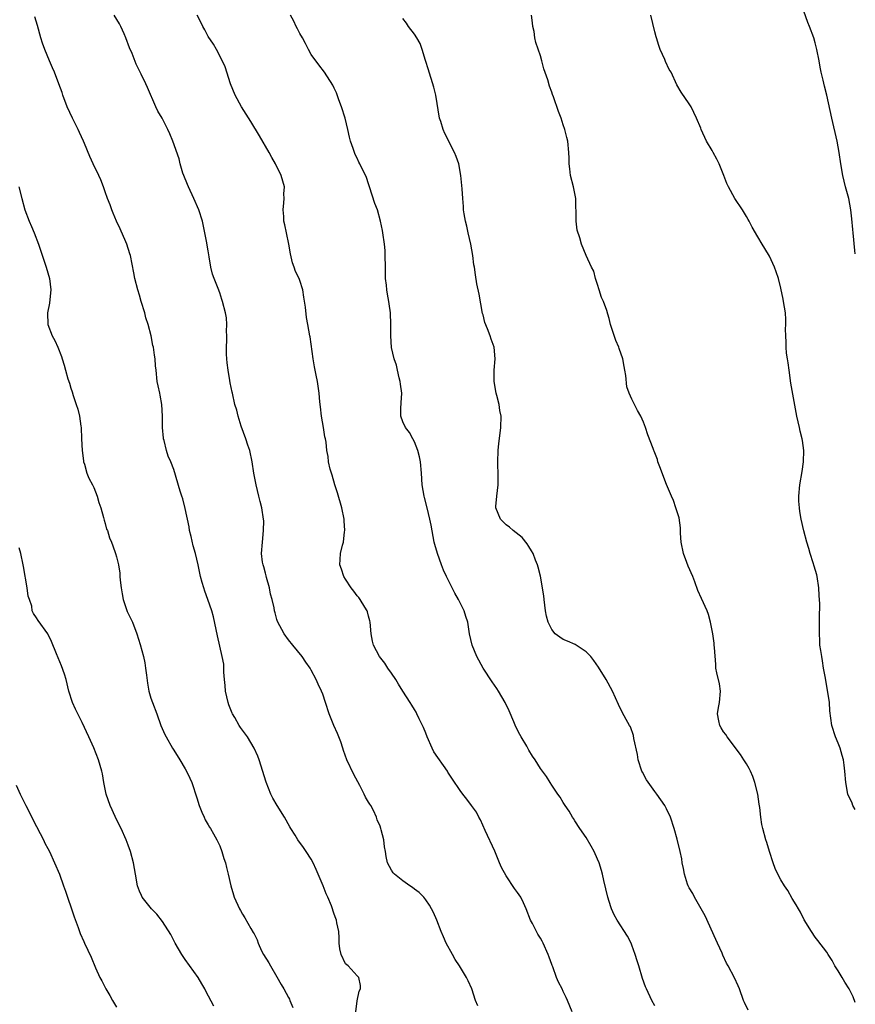
# Model space of a CAD drawing. Units: inches. Extents: x 2631000 to 2634000, y 1491000 to 1494000.
# Drawn here: x 2633854 to 2634000, y 1493644 to 1493816 of the extents above; entities that cross this region are included whole.
import ezdxf

# ---------------------------------------------------------------- set-up
doc = ezdxf.new("R2010")
doc.units = ezdxf.units.IN
doc.header["$MEASUREMENT"] = 0
doc.layers.add('LD26311491_10ft', color=110, linetype='Continuous')

msp = doc.modelspace()

# ---------------------------------------------------------------- linework, layer by layer
at = {"layer": 'LD26311491_10ft'}
for points, elevation in [([(2634000, 1493775.33), (2633999.91, 1493775.91), (2633999.61, 1493779), (2633999.58, 1493779.58), (2633999.41, 1493781.41), (2633999.24, 1493783), (2633998.85, 1493785), (2633998.31, 1493787), (2633997.84, 1493789), (2633997.49, 1493791), (2633997.19, 1493793), (2633996.81, 1493795), (2633995.9, 1493799), (2633995.03, 1493803), (2633994.61, 1493804.61), (2633994.4, 1493805.6), (2633994.05, 1493807), (2633993.88, 1493807.88), (2633993.68, 1493809), (2633993.3, 1493811), (2633993, 1493812.14), (2633992.74, 1493813), (2633992, 1493815), (2633991.7, 1493815.7), (2633991, 1493817.65)], 9150), ([(2633912.77, 1493643), (2633913, 1493644.9), (2633913.38, 1493646.62), (2633913.58, 1493647), (2633913.57, 1493647.57), (2633913.29, 1493649), (2633913, 1493649.27), (2633911.42, 1493651), (2633911.18, 1493651.18), (2633911, 1493651.36), (2633910.21, 1493653), (2633910.01, 1493654.01), (2633909.89, 1493655), (2633909.89, 1493655.89), (2633909.82, 1493657), (2633909.47, 1493658.53), (2633909.4, 1493659), (2633909.28, 1493659.28), (2633909, 1493660.05), (2633908.5, 1493661.5), (2633907.9, 1493663), (2633907.59, 1493663.59), (2633907.09, 1493665), (2633905.86, 1493667.86), (2633905.33, 1493669), (2633905, 1493669.63), (2633904.11, 1493671), (2633903.66, 1493671.66), (2633902.65, 1493673), (2633902.16, 1493673.84), (2633901.45, 1493675), (2633901.27, 1493675.27), (2633900.32, 1493677), (2633899.05, 1493679), (2633898.3, 1493680.3), (2633897.95, 1493681), (2633897.1, 1493683.1), (2633895.89, 1493687), (2633895.65, 1493687.65), (2633895.05, 1493689), (2633893.83, 1493691), (2633892.63, 1493692.63), (2633892.41, 1493693), (2633891.64, 1493694.36), (2633891.25, 1493695), (2633891.16, 1493695.16), (2633890.58, 1493696.58), (2633890.47, 1493697), (2633890.02, 1493699), (2633889.97, 1493699.97), (2633889.84, 1493701), (2633889.72, 1493702.28), (2633889.75, 1493703), (2633889.71, 1493703.71), (2633889.46, 1493705), (2633888.61, 1493708.61), (2633887.92, 1493711.92), (2633887.63, 1493713), (2633886.95, 1493715), (2633886.4, 1493716.4), (2633886.21, 1493717), (2633885.93, 1493717.93), (2633885.67, 1493719), (2633885.26, 1493721), (2633884.78, 1493723), (2633884.35, 1493724.35), (2633884.01, 1493725.99), (2633883.75, 1493727), (2633883.65, 1493727.65), (2633883, 1493730.87), (2633882.56, 1493732.56), (2633882.38, 1493733), (2633882.1, 1493733.9), (2633881, 1493737.65), (2633880.45, 1493739), (2633880.02, 1493740.02), (2633879.71, 1493741), (2633879.29, 1493742.71), (2633879.2, 1493743), (2633879.16, 1493743.16), (2633878.99, 1493744.99), (2633879.01, 1493746.99), (2633878.92, 1493749), (2633878.63, 1493750.63), (2633878.52, 1493751), (2633878.27, 1493752.27), (2633878.06, 1493753), (2633877.88, 1493755), (2633877.78, 1493755.78), (2633877.74, 1493757), (2633877.6, 1493757.6), (2633877.44, 1493759), (2633877.34, 1493759.34), (2633877.04, 1493761), (2633876.52, 1493763), (2633876.12, 1493764.12), (2633875.9, 1493765), (2633875.3, 1493767), (2633875, 1493768.11), (2633874.72, 1493769), (2633874.21, 1493771), (2633874.01, 1493772.01), (2633873.4, 1493775), (2633873.32, 1493775.32), (2633872.78, 1493777), (2633872.6, 1493777.4), (2633871.65, 1493779.65), (2633870.97, 1493781), (2633870.42, 1493782.42), (2633870.15, 1493783), (2633869.85, 1493783.85), (2633869.41, 1493785), (2633869, 1493786.15), (2633868.72, 1493787), (2633868.24, 1493788.24), (2633867.9, 1493789), (2633866.92, 1493791), (2633866.3, 1493792.3), (2633865.4, 1493794.6), (2633865.23, 1493795), (2633864.5, 1493796.5), (2633864.27, 1493797), (2633863.28, 1493799), (2633862.37, 1493801), (2633861.62, 1493803), (2633861.47, 1493803.47), (2633860.94, 1493805), (2633860.17, 1493807), (2633859.8, 1493807.8), (2633859.27, 1493809), (2633858.45, 1493811), (2633858.08, 1493812.08), (2633857.79, 1493813), (2633857.18, 1493815.18), (2633856.71, 1493816.71)], 9080), ([(2633934.07, 1493644.07), (2633933.7, 1493645), (2633933.01, 1493647), (2633932.39, 1493648.39), (2633932.08, 1493649), (2633930.87, 1493651), (2633930.15, 1493652.15), (2633929.66, 1493653), (2633928.56, 1493655), (2633928.07, 1493656.07), (2633927.67, 1493657), (2633926.94, 1493659), (2633926.34, 1493660.34), (2633926.01, 1493661), (2633925.63, 1493661.63), (2633925, 1493662.56), (2633924.63, 1493663), (2633923.81, 1493663.81), (2633923, 1493664.43), (2633922.69, 1493664.69), (2633922.2, 1493665), (2633921, 1493665.85), (2633919.53, 1493667), (2633919.28, 1493667.28), (2633919, 1493667.74), (2633918.31, 1493669), (2633918.09, 1493670.09), (2633917.93, 1493671), (2633917.81, 1493671.81), (2633917.66, 1493673), (2633917.21, 1493674.79), (2633917.15, 1493675), (2633917, 1493675.4), (2633916.53, 1493676.53), (2633916.38, 1493677), (2633915.84, 1493678.16), (2633915.39, 1493679), (2633915.22, 1493679.22), (2633915, 1493679.59), (2633914.45, 1493680.45), (2633914.26, 1493681), (2633913.5, 1493682.5), (2633912.43, 1493684.43), (2633911.23, 1493687), (2633910.64, 1493688.64), (2633910.5, 1493689), (2633910.15, 1493690.15), (2633909.81, 1493691), (2633909.59, 1493691.59), (2633908.96, 1493693), (2633908.13, 1493695), (2633907.5, 1493697), (2633907, 1493698.46), (2633906.77, 1493699), (2633906.18, 1493700.18), (2633905.83, 1493701), (2633905, 1493702.66), (2633904.79, 1493703), (2633904.03, 1493704.03), (2633903.38, 1493705), (2633901.78, 1493707), (2633901, 1493707.93), (2633900.28, 1493709), (2633899.12, 1493711.12), (2633899, 1493711.49), (2633898.66, 1493712.66), (2633898.58, 1493713), (2633898.49, 1493713.51), (2633898.14, 1493715), (2633897.9, 1493715.9), (2633897.71, 1493717), (2633897.2, 1493718.8), (2633897.13, 1493719.13), (2633897, 1493719.57), (2633896.7, 1493720.7), (2633896.58, 1493721), (2633896.49, 1493721.51), (2633896.33, 1493723), (2633896.47, 1493725), (2633896.68, 1493727), (2633896.69, 1493728.69), (2633896.68, 1493729), (2633896.37, 1493731), (2633896.08, 1493732.08), (2633895.86, 1493733), (2633895.36, 1493735), (2633894.98, 1493737.02), (2633894.7, 1493739), (2633894.24, 1493741), (2633893.91, 1493741.91), (2633893.55, 1493743), (2633892.75, 1493745.25), (2633892.2, 1493747), (2633892, 1493748), (2633891.66, 1493749), (2633891.22, 1493751), (2633891.16, 1493751.16), (2633890.82, 1493752.82), (2633890.79, 1493753.21), (2633890.47, 1493755), (2633890.3, 1493756.3), (2633890.25, 1493757), (2633890.21, 1493757.79), (2633890.19, 1493759), (2633890.27, 1493760.27), (2633890.25, 1493761), (2633890.2, 1493761.8), (2633890.27, 1493763), (2633890.17, 1493764.17), (2633890.02, 1493765), (2633889.49, 1493767), (2633889.35, 1493767.35), (2633889, 1493768.53), (2633888.71, 1493769.29), (2633888.01, 1493771), (2633887.75, 1493771.75), (2633887.47, 1493773), (2633887.19, 1493774.81), (2633887.12, 1493775.12), (2633887, 1493775.86), (2633886.8, 1493776.8), (2633886.76, 1493777.24), (2633886.42, 1493779), (2633886.17, 1493780.17), (2633886, 1493781), (2633885.37, 1493783), (2633884.46, 1493785), (2633883.53, 1493787), (2633883.39, 1493787.39), (2633882.74, 1493789), (2633882.59, 1493789.41), (2633882.11, 1493791), (2633881.9, 1493791.9), (2633880.8, 1493795), (2633880.28, 1493796.28), (2633879.94, 1493797), (2633878.97, 1493798.97), (2633878.22, 1493800.22), (2633877.85, 1493801), (2633876.37, 1493804.37), (2633876.12, 1493805), (2633875.3, 1493806.7), (2633874.42, 1493808.42), (2633873.7, 1493810.3), (2633873.28, 1493811.28), (2633872.63, 1493813), (2633872.31, 1493813.69), (2633871.73, 1493815), (2633871.49, 1493815.49), (2633870.58, 1493817)], 9090), ([(2633950.56, 1493643), (2633949.73, 1493645), (2633949.48, 1493645.48), (2633949, 1493646.56), (2633948.78, 1493647), (2633948.14, 1493648.15), (2633947.81, 1493649), (2633947.15, 1493650.85), (2633947.06, 1493651.06), (2633947, 1493651.24), (2633946.52, 1493652.52), (2633946.37, 1493653), (2633945.49, 1493655), (2633945.32, 1493655.32), (2633945, 1493655.88), (2633944.56, 1493656.56), (2633944.3, 1493657), (2633943.6, 1493658.4), (2633943.28, 1493659), (2633942.5, 1493661), (2633942.04, 1493662.04), (2633941.57, 1493663), (2633941, 1493663.85), (2633940.5, 1493664.5), (2633939, 1493666.71), (2633938.19, 1493668.19), (2633937.89, 1493669), (2633937.03, 1493671.03), (2633935.37, 1493674.63), (2633934.52, 1493676.52), (2633934.26, 1493677), (2633933.83, 1493677.83), (2633933, 1493679), (2633932.14, 1493680.14), (2633931.45, 1493681), (2633931, 1493681.61), (2633929.63, 1493683.63), (2633928.85, 1493684.85), (2633928.76, 1493685), (2633926.42, 1493688.41), (2633926.1, 1493689), (2633925.23, 1493691), (2633925, 1493691.64), (2633924.61, 1493692.61), (2633924.43, 1493693), (2633923.86, 1493694.14), (2633923.45, 1493695), (2633923.3, 1493695.3), (2633923, 1493695.8), (2633922.54, 1493696.54), (2633922.28, 1493697), (2633920.99, 1493699), (2633920.2, 1493700.2), (2633919.76, 1493701), (2633919, 1493702.14), (2633918.39, 1493703), (2633917.84, 1493703.84), (2633916.88, 1493705), (2633915.85, 1493707), (2633915.71, 1493707.71), (2633915.48, 1493709), (2633915.29, 1493711), (2633915.24, 1493711.24), (2633915, 1493712.09), (2633914.82, 1493712.82), (2633914.76, 1493713), (2633914.35, 1493713.65), (2633913.54, 1493715), (2633913.3, 1493715.3), (2633913, 1493715.63), (2633912.4, 1493716.41), (2633911.97, 1493717), (2633911, 1493718.53), (2633910.68, 1493719), (2633910.25, 1493720.25), (2633909.97, 1493721), (2633910.03, 1493721.97), (2633910.11, 1493723), (2633910.47, 1493724.47), (2633910.62, 1493725), (2633910.8, 1493726.8), (2633910.84, 1493727), (2633910.72, 1493728.72), (2633910.72, 1493729), (2633910.34, 1493731), (2633909.59, 1493733.59), (2633909.12, 1493735), (2633908.65, 1493736.65), (2633908.51, 1493737), (2633908.29, 1493737.71), (2633908.03, 1493739), (2633907.93, 1493739.93), (2633907.73, 1493741), (2633907.58, 1493742.42), (2633907.49, 1493743), (2633907.39, 1493743.39), (2633907.12, 1493745), (2633906.77, 1493747), (2633906.63, 1493748.63), (2633906.51, 1493749.49), (2633906.39, 1493751), (2633906.06, 1493753), (2633905.85, 1493754.15), (2633905.56, 1493755.56), (2633905.32, 1493757), (2633904.82, 1493760.82), (2633904.77, 1493761), (2633904.41, 1493763), (2633904.18, 1493764.18), (2633903.98, 1493766.02), (2633903.72, 1493767.72), (2633903.5, 1493769), (2633903, 1493770.67), (2633902.87, 1493771), (2633902.23, 1493772.23), (2633901.99, 1493773), (2633901.72, 1493773.72), (2633901.34, 1493775.34), (2633901.05, 1493777), (2633900.67, 1493779), (2633900.35, 1493780.35), (2633900.23, 1493781), (2633900.18, 1493781.82), (2633900.07, 1493783), (2633900.2, 1493784.2), (2633900.25, 1493785), (2633900.21, 1493785.79), (2633900.29, 1493787), (2633900.02, 1493788.02), (2633899.72, 1493789), (2633898.74, 1493791), (2633898.12, 1493792.12), (2633897.65, 1493793), (2633895.94, 1493795.94), (2633894.43, 1493798.43), (2633892.83, 1493801), (2633891.73, 1493803), (2633890.9, 1493805), (2633889.93, 1493807.93), (2633889.32, 1493809.32), (2633888.42, 1493811), (2633887.9, 1493811.9), (2633887, 1493813.24), (2633886.4, 1493814.4), (2633886.06, 1493815), (2633885.73, 1493815.73), (2633885.04, 1493817)], 9100), ([(2633965, 1493644.03), (2633964.48, 1493645), (2633963.54, 1493647), (2633963.38, 1493647.38), (2633962.84, 1493648.84), (2633962.18, 1493651), (2633961.89, 1493651.89), (2633961.58, 1493653), (2633961, 1493654.63), (2633960.83, 1493655), (2633960.19, 1493656.19), (2633958.41, 1493659), (2633957.91, 1493659.91), (2633957.43, 1493661), (2633957.31, 1493661.31), (2633956.78, 1493663), (2633956.45, 1493664.45), (2633956.08, 1493665.92), (2633955.85, 1493667), (2633955.68, 1493667.68), (2633955.25, 1493669), (2633955, 1493669.66), (2633954.37, 1493671), (2633953.9, 1493671.9), (2633953, 1493673.41), (2633951.88, 1493675), (2633951, 1493676.36), (2633950.76, 1493676.76), (2633950.59, 1493677), (2633950.02, 1493678.02), (2633949.32, 1493679), (2633949, 1493679.52), (2633948.48, 1493680.48), (2633948.05, 1493681), (2633947, 1493682.55), (2633946.71, 1493683), (2633946.07, 1493684.07), (2633945.35, 1493685), (2633945, 1493685.5), (2633944.1, 1493687), (2633943.64, 1493687.64), (2633943, 1493688.7), (2633942.64, 1493689.36), (2633941.66, 1493691), (2633941.39, 1493691.39), (2633940.73, 1493692.73), (2633940.38, 1493693.62), (2633939.56, 1493695.56), (2633938.88, 1493697), (2633937.69, 1493699), (2633937.41, 1493699.41), (2633936.58, 1493700.58), (2633935.04, 1493703), (2633933.9, 1493705), (2633933.07, 1493707), (2633932.65, 1493709), (2633932.35, 1493711), (2633931.99, 1493711.99), (2633931.69, 1493713), (2633930.7, 1493715), (2633930.09, 1493716.09), (2633928.6, 1493719), (2633928.1, 1493720.1), (2633927.72, 1493721), (2633927.02, 1493723), (2633926.57, 1493724.57), (2633926.47, 1493725), (2633925.93, 1493727.93), (2633925.7, 1493729), (2633925.22, 1493731), (2633924.77, 1493732.77), (2633924.72, 1493733), (2633924.37, 1493735), (2633924.23, 1493737), (2633924.06, 1493739), (2633923.88, 1493739.88), (2633923.6, 1493741), (2633923, 1493742.47), (2633922.74, 1493743), (2633922.13, 1493744.13), (2633921.45, 1493745), (2633921, 1493745.97), (2633920.64, 1493747), (2633920.63, 1493748.63), (2633920.67, 1493749), (2633920.71, 1493749.29), (2633920.78, 1493751), (2633920.57, 1493752.57), (2633920.54, 1493753), (2633920.36, 1493753.64), (2633920.03, 1493755), (2633919.86, 1493755.86), (2633919.45, 1493757), (2633919.03, 1493758.97), (2633918.89, 1493761), (2633918.89, 1493763), (2633918.83, 1493765), (2633918.6, 1493766.6), (2633918.56, 1493767), (2633918.3, 1493768.3), (2633918.21, 1493769), (2633918.13, 1493769.87), (2633917.98, 1493771), (2633917.93, 1493773), (2633917.92, 1493775), (2633917.87, 1493775.87), (2633917.78, 1493777), (2633917.5, 1493779), (2633917.41, 1493779.41), (2633917.11, 1493781), (2633916.54, 1493783), (2633916.12, 1493784.12), (2633915.17, 1493787), (2633915, 1493787.55), (2633914.63, 1493788.63), (2633913.5, 1493791), (2633913.32, 1493791.32), (2633913, 1493792.01), (2633912.66, 1493792.66), (2633912.52, 1493793), (2633912.3, 1493793.7), (2633911.85, 1493795), (2633911.66, 1493795.66), (2633911.38, 1493797), (2633910.89, 1493799), (2633910.26, 1493801), (2633909.81, 1493802.19), (2633909.39, 1493803.39), (2633909, 1493804.25), (2633908.75, 1493804.75), (2633907.33, 1493807), (2633906.31, 1493808.31), (2633905, 1493810.11), (2633904.52, 1493811), (2633904.01, 1493812.01), (2633903.46, 1493813), (2633903, 1493813.78), (2633902.58, 1493814.58), (2633902.33, 1493815), (2633901.93, 1493815.93), (2633901.38, 1493817)], 9110), ([(2633981.29, 1493643.29), (2633980.65, 1493644.65), (2633980.49, 1493645), (2633979.76, 1493647), (2633979.54, 1493647.54), (2633978.91, 1493648.91), (2633977.79, 1493651), (2633977.5, 1493651.5), (2633976.88, 1493652.88), (2633976.74, 1493653.26), (2633975.96, 1493655), (2633975.65, 1493655.65), (2633973.77, 1493659.77), (2633971.92, 1493663), (2633971.63, 1493663.63), (2633971, 1493664.64), (2633970.81, 1493665), (2633970.7, 1493665.3), (2633970.15, 1493667), (2633970.02, 1493668.02), (2633969.79, 1493669), (2633969.68, 1493669.69), (2633969.42, 1493671), (2633968.88, 1493673.12), (2633968.39, 1493675), (2633967.74, 1493677), (2633967, 1493678.41), (2633966.72, 1493679), (2633965.36, 1493681), (2633965, 1493681.45), (2633963.52, 1493683.52), (2633962.81, 1493684.81), (2633962.72, 1493685), (2633962.07, 1493687), (2633961.94, 1493687.94), (2633961.32, 1493690.68), (2633961.25, 1493691.25), (2633960.72, 1493692.72), (2633960.55, 1493693), (2633959.98, 1493694.02), (2633959.31, 1493695.31), (2633958.65, 1493696.65), (2633957.58, 1493699), (2633956.51, 1493701), (2633955.17, 1493703.17), (2633954.32, 1493704.32), (2633953.79, 1493705), (2633953, 1493705.81), (2633951.09, 1493707.09), (2633949.72, 1493707.72), (2633949, 1493707.97), (2633948.39, 1493708.39), (2633947.61, 1493709), (2633947, 1493709.72), (2633946.37, 1493711), (2633946.08, 1493712.08), (2633945.9, 1493713), (2633945.64, 1493715), (2633945.59, 1493715.59), (2633945.03, 1493719.03), (2633944.64, 1493720.64), (2633944.52, 1493721), (2633944.16, 1493721.84), (2633943.73, 1493723), (2633943.48, 1493723.48), (2633943, 1493724.2), (2633942.7, 1493724.7), (2633941.81, 1493725.81), (2633940.24, 1493727), (2633939.6, 1493727.6), (2633939, 1493727.98), (2633938.51, 1493728.51), (2633938.01, 1493729), (2633937.22, 1493731), (2633937.23, 1493731.23), (2633937.38, 1493733), (2633937.61, 1493735), (2633937.63, 1493735.63), (2633937.61, 1493737), (2633937.57, 1493738.43), (2633937.57, 1493739), (2633937.66, 1493741), (2633937.77, 1493742.23), (2633937.98, 1493743.98), (2633938.09, 1493745), (2633938.14, 1493747), (2633937.95, 1493747.95), (2633937.8, 1493749), (2633937.41, 1493750.59), (2633937.29, 1493751), (2633936.95, 1493753), (2633936.95, 1493755), (2633937.09, 1493757), (2633936.91, 1493759), (2633936.42, 1493760.42), (2633936.23, 1493761), (2633935.79, 1493762.21), (2633935.32, 1493763.32), (2633935, 1493764.64), (2633934.92, 1493764.92), (2633934.58, 1493766.58), (2633934.3, 1493768.3), (2633933.93, 1493770.07), (2633933.65, 1493771.65), (2633933.47, 1493773), (2633933.4, 1493773.4), (2633933.23, 1493775), (2633932.86, 1493777), (2633932.38, 1493779), (2633932.16, 1493780.15), (2633931.92, 1493781), (2633931.7, 1493782.3), (2633931.6, 1493783), (2633931.55, 1493783.55), (2633931.44, 1493785), (2633931.36, 1493786.64), (2633931.13, 1493789), (2633930.75, 1493791), (2633930.3, 1493792.3), (2633930.03, 1493793), (2633928.3, 1493796.3), (2633928.02, 1493797), (2633927.6, 1493798.4), (2633927.4, 1493799), (2633926.74, 1493803), (2633926.39, 1493804.39), (2633925.93, 1493805.93), (2633925.56, 1493807), (2633925.46, 1493807.46), (2633924.95, 1493809.05), (2633924.37, 1493811), (2633924.01, 1493812.01), (2633923.44, 1493813), (2633923, 1493813.67), (2633922, 1493815), (2633921.6, 1493815.6), (2633921, 1493816.37)], 9120), ([(2634000, 1493644.61), (2633999.6, 1493645.6), (2633998.95, 1493647), (2633998.18, 1493648.18), (2633997.7, 1493649), (2633997, 1493650.15), (2633996.43, 1493651), (2633995.94, 1493651.94), (2633995.23, 1493653), (2633995, 1493653.39), (2633993.44, 1493655.44), (2633993, 1493656.05), (2633992.36, 1493657), (2633991.08, 1493659.08), (2633990.4, 1493660.4), (2633990.05, 1493661), (2633989.68, 1493661.68), (2633989, 1493662.78), (2633988.19, 1493664.19), (2633987.63, 1493665), (2633987, 1493666.01), (2633986.49, 1493667), (2633986.02, 1493668.02), (2633985.65, 1493669), (2633985, 1493671), (2633984.56, 1493672.56), (2633984.4, 1493673), (2633983.84, 1493675), (2633983.7, 1493675.7), (2633983.51, 1493677), (2633983.35, 1493678.65), (2633983.23, 1493679.23), (2633982.98, 1493681), (2633982.46, 1493683), (2633982.09, 1493684.09), (2633981.71, 1493685), (2633981.48, 1493685.48), (2633981, 1493686.31), (2633980.56, 1493687), (2633979.93, 1493687.93), (2633977.64, 1493691), (2633977.39, 1493691.39), (2633977, 1493691.88), (2633976.59, 1493692.59), (2633976.32, 1493693), (2633976.19, 1493693.81), (2633975.95, 1493695), (2633976.11, 1493696.11), (2633976.3, 1493697), (2633976.46, 1493699), (2633976.28, 1493700.28), (2633975.81, 1493702.19), (2633975.67, 1493703), (2633975.64, 1493703.64), (2633975.39, 1493706.61), (2633975.38, 1493707), (2633975.35, 1493707.35), (2633975.11, 1493709), (2633974.74, 1493711), (2633974.34, 1493712.34), (2633974.1, 1493713), (2633973.13, 1493715.13), (2633972.52, 1493716.52), (2633971.97, 1493718.03), (2633971.6, 1493719), (2633970.79, 1493720.79), (2633970.58, 1493721.42), (2633969.99, 1493723), (2633969.6, 1493725), (2633969.45, 1493726.55), (2633969.48, 1493727.48), (2633969.22, 1493729.22), (2633969, 1493729.92), (2633968.68, 1493731), (2633968.23, 1493732.23), (2633967.88, 1493733), (2633967.05, 1493735.05), (2633965.85, 1493738.15), (2633965.54, 1493739), (2633965.43, 1493739.43), (2633965, 1493740.6), (2633964.89, 1493740.89), (2633964.82, 1493741), (2633964.68, 1493741.32), (2633963.74, 1493743.74), (2633963.36, 1493745), (2633963, 1493745.93), (2633962.55, 1493747), (2633961.94, 1493747.94), (2633961, 1493749.97), (2633960.48, 1493751), (2633960.1, 1493752.1), (2633959.95, 1493754.05), (2633959.78, 1493755), (2633959.62, 1493755.62), (2633959.4, 1493757), (2633958.76, 1493758.76), (2633958.71, 1493759), (2633958.16, 1493760.16), (2633957.39, 1493762.61), (2633957.25, 1493763), (2633957, 1493764.05), (2633956.79, 1493764.79), (2633956.59, 1493765.41), (2633956.01, 1493767), (2633955.7, 1493767.7), (2633955.27, 1493769), (2633955, 1493769.95), (2633954.63, 1493771), (2633954.31, 1493772.31), (2633953.94, 1493773), (2633952.99, 1493775), (2633952.21, 1493777), (2633951.91, 1493778.09), (2633951.43, 1493779.43), (2633951.27, 1493781), (2633951.27, 1493782.73), (2633951.23, 1493783), (2633951.22, 1493783.22), (2633951.17, 1493785), (2633950.8, 1493787), (2633950.27, 1493789), (2633950.13, 1493790.13), (2633950.01, 1493791), (2633950.02, 1493792.02), (2633949.98, 1493793), (2633949.78, 1493795), (2633949.6, 1493795.6), (2633949.26, 1493797), (2633949, 1493797.84), (2633948.61, 1493799), (2633948.18, 1493800.18), (2633947.3, 1493802.7), (2633947.13, 1493803.13), (2633947, 1493803.54), (2633946.61, 1493804.61), (2633946.31, 1493805.69), (2633945.63, 1493807.63), (2633945.26, 1493809), (2633945, 1493809.86), (2633944.21, 1493812.21), (2633944.06, 1493813), (2633943.9, 1493814.1), (2633943.71, 1493815), (2633943.61, 1493815.61), (2633943.46, 1493817)], 9130), ([(2634000, 1493678.3), (2633999.59, 1493679), (2633999.43, 1493679.43), (2633998.72, 1493681), (2633998.33, 1493683), (2633998.19, 1493685), (2633998.07, 1493686.07), (2633997.93, 1493687), (2633997.73, 1493687.73), (2633997.35, 1493689), (2633997, 1493689.92), (2633996.55, 1493691), (2633995.89, 1493693), (2633995.55, 1493695.55), (2633995.47, 1493697), (2633995.22, 1493698.78), (2633994.83, 1493700.83), (2633994.78, 1493701.22), (2633994.47, 1493703), (2633994.28, 1493704.28), (2633994.13, 1493705), (2633993.95, 1493706.05), (2633993.83, 1493707), (2633993.81, 1493707.81), (2633993.73, 1493709), (2633993.76, 1493711), (2633993.74, 1493711.74), (2633993.78, 1493714.22), (2633993.67, 1493715.67), (2633993.64, 1493717), (2633993.34, 1493719), (2633993.29, 1493719.29), (2633992.82, 1493720.82), (2633992.62, 1493721.38), (2633992.1, 1493723), (2633991.88, 1493723.88), (2633991.53, 1493725), (2633991.03, 1493726.97), (2633990.55, 1493729), (2633990.32, 1493730.32), (2633990.23, 1493731), (2633990.16, 1493732.16), (2633990.15, 1493733), (2633990.33, 1493735), (2633990.7, 1493737.3), (2633990.93, 1493739), (2633990.99, 1493741), (2633990.75, 1493742.75), (2633990.74, 1493743), (2633990.36, 1493744.36), (2633990.25, 1493745), (2633990.04, 1493745.96), (2633989.77, 1493747), (2633988.73, 1493752.73), (2633988.42, 1493755), (2633988.27, 1493756.27), (2633988.14, 1493757), (2633988, 1493758), (2633987.91, 1493759), (2633987.92, 1493759.92), (2633987.85, 1493761), (2633987.82, 1493762.18), (2633987.87, 1493763), (2633987.86, 1493763.86), (2633987.78, 1493765), (2633987.48, 1493767), (2633987.38, 1493767.38), (2633987, 1493769.33), (2633986.56, 1493771), (2633986.17, 1493772.17), (2633985.88, 1493773), (2633985, 1493774.9), (2633984.22, 1493776.22), (2633983.71, 1493777), (2633983, 1493778.3), (2633981.97, 1493779.97), (2633981.48, 1493781), (2633981.28, 1493781.28), (2633981, 1493781.81), (2633980.32, 1493783), (2633978.96, 1493785), (2633977.84, 1493787), (2633977.58, 1493787.59), (2633977.05, 1493789), (2633976.2, 1493791), (2633975.82, 1493791.82), (2633975.17, 1493793), (2633975, 1493793.35), (2633974.02, 1493795), (2633973.09, 1493797), (2633973, 1493797.25), (2633972.28, 1493799), (2633971.32, 1493801), (2633971, 1493801.5), (2633969.56, 1493803.56), (2633968.83, 1493804.83), (2633967.82, 1493807), (2633967.52, 1493807.52), (2633966.88, 1493808.88), (2633966.74, 1493809.26), (2633965.95, 1493811), (2633965.66, 1493811.67), (2633965.29, 1493813), (2633965.22, 1493813.22), (2633965, 1493814.05), (2633964.3, 1493817)], 9140), ([(2633853.95, 1493787), (2633854.47, 1493785), (2633854.98, 1493782.98), (2633855.71, 1493781), (2633856.11, 1493780.11), (2633856.58, 1493779), (2633857.38, 1493777), (2633858.68, 1493773), (2633859.26, 1493771), (2633859.5, 1493769), (2633859.32, 1493767.32), (2633859.28, 1493766.72), (2633858.95, 1493765), (2633858.99, 1493763), (2633859.75, 1493761), (2633860.21, 1493760.21), (2633860.75, 1493759), (2633861.38, 1493757.38), (2633861.47, 1493757), (2633861.85, 1493755.85), (2633862.05, 1493755), (2633862.5, 1493753.5), (2633862.75, 1493752.75), (2633863, 1493751.88), (2633863.22, 1493751.22), (2633863.39, 1493750.61), (2633863.93, 1493749), (2633864.21, 1493748.21), (2633864.52, 1493747), (2633864.75, 1493745.25), (2633864.8, 1493745), (2633864.87, 1493743), (2633864.99, 1493740.99), (2633865.19, 1493739.19), (2633865.24, 1493739), (2633865.38, 1493738.62), (2633865.81, 1493737), (2633866.13, 1493736.13), (2633866.77, 1493735), (2633867, 1493734.54), (2633867.58, 1493733), (2633867.89, 1493731.89), (2633868.23, 1493731), (2633868.73, 1493729.27), (2633868.83, 1493728.83), (2633869, 1493728.26), (2633869.26, 1493727.26), (2633869.39, 1493727), (2633869.76, 1493725.76), (2633870.09, 1493725), (2633870.32, 1493724.32), (2633870.82, 1493723), (2633871, 1493722.4), (2633871.33, 1493721), (2633871.57, 1493719.57), (2633871.59, 1493719), (2633871.65, 1493718.35), (2633871.81, 1493717), (2633871.96, 1493715.96), (2633872.16, 1493715), (2633872.86, 1493712.86), (2633873.76, 1493711), (2633874.56, 1493709), (2633875.14, 1493707.14), (2633875.67, 1493705), (2633875.9, 1493703.9), (2633876.07, 1493703), (2633876.24, 1493701.76), (2633876.39, 1493700.39), (2633876.62, 1493699), (2633877, 1493697.73), (2633877.24, 1493697), (2633878, 1493695), (2633878.74, 1493693), (2633879.43, 1493691.43), (2633879.64, 1493691), (2633880.78, 1493689), (2633881, 1493688.67), (2633882.03, 1493687), (2633883, 1493685.39), (2633883.22, 1493685), (2633883.79, 1493683.79), (2633884.11, 1493683), (2633885, 1493680.38), (2633885.44, 1493679), (2633885.86, 1493677.86), (2633886.27, 1493677), (2633886.49, 1493676.49), (2633887, 1493675.66), (2633887.23, 1493675.23), (2633887.39, 1493675), (2633887.94, 1493674.06), (2633888.53, 1493673), (2633889, 1493671.96), (2633889.39, 1493671), (2633889.74, 1493669.74), (2633890.01, 1493669), (2633890.18, 1493668.18), (2633890.51, 1493667), (2633890.95, 1493665), (2633891.41, 1493663.41), (2633891.55, 1493663), (2633892.45, 1493661), (2633892.66, 1493660.66), (2633893, 1493660.02), (2633893.4, 1493659.4), (2633894.44, 1493657.56), (2633894.87, 1493656.87), (2633895, 1493656.6), (2633895.54, 1493655.54), (2633895.7, 1493655), (2633896.33, 1493653.67), (2633896.67, 1493653), (2633897.57, 1493651.57), (2633897.87, 1493651), (2633899, 1493649.13), (2633899.75, 1493647.75), (2633900.2, 1493647), (2633901, 1493645.5), (2633901.19, 1493645.19), (2633901.27, 1493645), (2633901.78, 1493643.78)], 9070), ([(2633887.97, 1493643.97), (2633886.59, 1493646.59), (2633886.4, 1493647), (2633885.9, 1493647.9), (2633885.25, 1493649), (2633883, 1493652.13), (2633882.4, 1493653), (2633881.22, 1493655), (2633880.47, 1493656.47), (2633879, 1493658.78), (2633878.05, 1493660.05), (2633877.1, 1493661), (2633875.49, 1493663), (2633875.32, 1493663.32), (2633875, 1493664.05), (2633874.66, 1493665), (2633874.29, 1493667), (2633873.94, 1493669), (2633873.43, 1493671), (2633873, 1493672.1), (2633872.68, 1493673), (2633871.78, 1493675), (2633871, 1493676.58), (2633870.23, 1493678.23), (2633869.9, 1493679), (2633869.19, 1493681), (2633868.77, 1493683), (2633868.52, 1493684.52), (2633868.42, 1493685), (2633867.82, 1493687), (2633867, 1493689.08), (2633866.15, 1493691), (2633865, 1493693.51), (2633863.82, 1493695.82), (2633863.32, 1493697), (2633862.67, 1493699), (2633862.17, 1493701), (2633861.92, 1493701.92), (2633861.39, 1493703.39), (2633860.49, 1493705.51), (2633859.63, 1493707.63), (2633858.98, 1493708.98), (2633857.29, 1493711.29), (2633857, 1493711.8), (2633856.51, 1493712.51), (2633856.27, 1493713), (2633856.18, 1493713.82), (2633855.77, 1493715), (2633855.55, 1493715.55), (2633855.36, 1493717), (2633854.72, 1493720.72), (2633854.7, 1493721), (2633854.25, 1493723), (2633853.97, 1493723.97)], 9060), ([(2633853.44, 1493682.56), (2633854.16, 1493681), (2633855.17, 1493679), (2633856.2, 1493677), (2633856.45, 1493676.45), (2633858.21, 1493673), (2633858.46, 1493672.46), (2633859, 1493671.5), (2633859.26, 1493671), (2633860.17, 1493669), (2633861, 1493667.03), (2633861.75, 1493665), (2633862.07, 1493664.07), (2633862.45, 1493663), (2633863.12, 1493661), (2633863.57, 1493659.57), (2633864.27, 1493657.73), (2633864.66, 1493656.66), (2633865.26, 1493655.26), (2633865.4, 1493655), (2633866.53, 1493652.53), (2633867.32, 1493650.68), (2633868.09, 1493649), (2633868.41, 1493648.41), (2633869.09, 1493647), (2633869.82, 1493645.82), (2633870.28, 1493645), (2633871, 1493643.81)], 9050)]:
    msp.add_lwpolyline(points, dxfattribs=dict(at, elevation=elevation))

doc.saveas('drawing.dxf')
